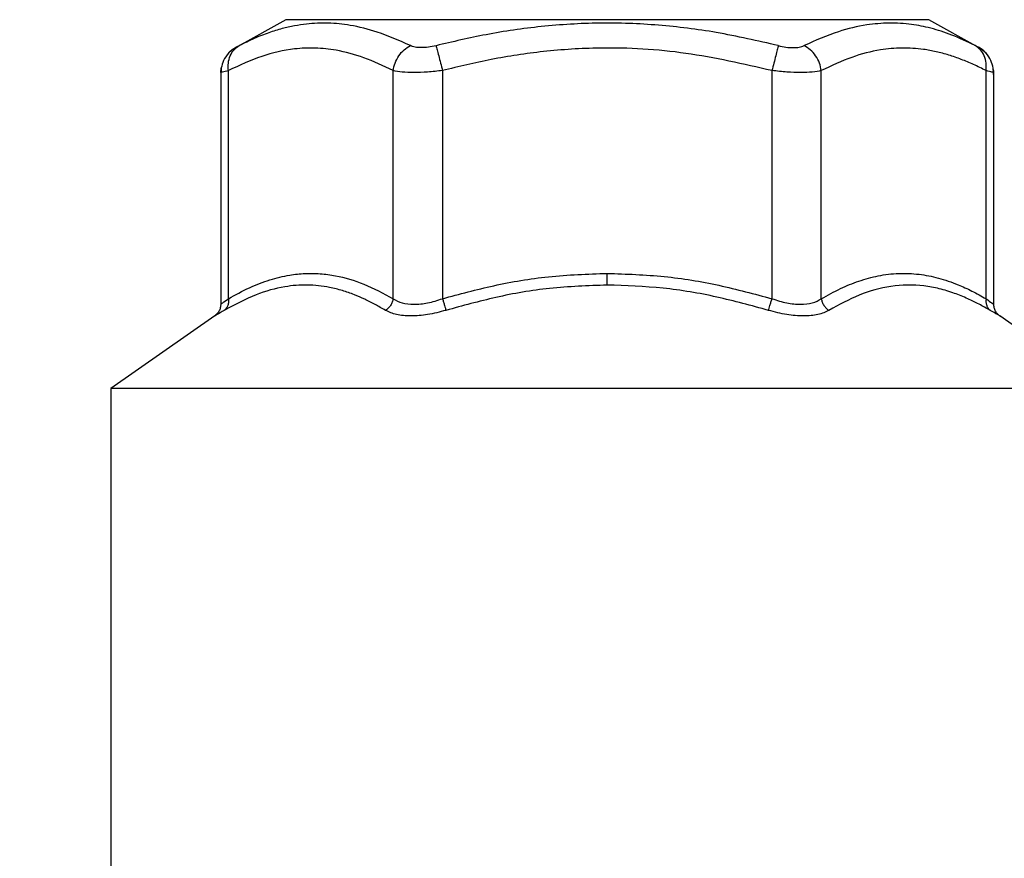
# Model space of a CAD drawing. Units: millimetres. Extents: x 10 to 416, y 10 to 287.
# Drawn here: x 205 to 222, y 208 to 222 of the extents above; entities that cross this region are included whole.
import ezdxf

# ---------------------------------------------------------------- set-up
doc = ezdxf.new("R2010")
doc.units = ezdxf.units.MM
doc.styles.add('SLDTEXTSTYLE0', font='TXT', dxfattribs={"width": 0.75})
doc.dimstyles.new('SLDDIMSTYLE0', dxfattribs={"dimtxt": 3.5, "dimasz": 3.302, "dimexe": 0, "dimexo": 0.0625, "dimgap": 0.875, "dimtad": 1, "dimdec": 0, "dimlfac": 2, "dimrnd": 1e-09, "dimzin": 12, "dimdsep": 46, "dimtxsty": 'SLDTEXTSTYLE0', "dimsah": 1, "dimcen": 0.09, "dimadec": 0, "dimazin": 3, "dimtfac": 1, "dimtdec": 0, "dimtofl": 0, "dimtmove": 0, "dimatfit": 3, "dimfxl": 1, "dimfrac": 2, "dimtolj": 1, "dimtzin": 12, "dimarcsym": 0})

# ---------------------------------------------------------------- blocks, each defined once
blk = doc.blocks.new('_D_2')
at = {"color": 150, "linetype": 'Continuous', "lineweight": 0}
for p, q in [((192.394, 144.361), (192.394, 233.39)), ((237.894, 144.361), (237.894, 233.39)), ((192.394, 232.39), (237.894, 232.39))]:
    blk.add_line(p, q, dxfattribs=at)
at = {"color": 150, "linetype": 'Continuous', "lineweight": 18}
for points in [[(192.394, 232.39), (195.696, 231.882), (195.696, 232.898)], [(237.894, 232.39), (234.592, 232.898), (234.592, 231.882)]]:
    blk.add_solid(points, dxfattribs=at)
at = {"color": 150, "linetype": 'Continuous', "lineweight": 18, "insert": (212.558, 236.902), "char_height": 3.5, "attachment_point": 1, "style": 'SLDTEXTSTYLE0'}
blk.add_mtext('91', dxfattribs=at)

msp = doc.modelspace()

# ---------------------------------------------------------------- linework, layer by layer
at = {"color": 7, "linetype": 'Continuous', "lineweight": 25}
for p, q in [((209.509, 222.358), (208.626, 221.867)), ((221.662, 221.867), (220.779, 222.358)), ((208.636, 221.872), (208.627, 221.868)), ((208.627, 221.868), (208.636, 221.872)), ((221.66, 221.868), (221.652, 221.872)), ((221.66, 221.868), (221.652, 221.872)), ((208.37, 221.431), (208.38, 221.508)), ((208.37, 221.467), (208.37, 217.368)), ((208.38, 221.434), (208.37, 221.431)), ((208.37, 221.431), (208.38, 221.434)), ((208.504, 217.466), (208.504, 221.466)), ((211.391, 217.466), (211.391, 221.465)), ((212.257, 221.466), (212.257, 217.466)), ((218.03, 221.466), (218.03, 217.466)), ((218.896, 217.466), (218.896, 221.465)), ((221.783, 217.466), (221.783, 221.466)), ((221.917, 221.431), (221.907, 221.507)), ((221.917, 221.431), (221.908, 221.434)), ((221.908, 221.434), (221.917, 221.431)), ((221.917, 217.368), (221.917, 221.467)), ((208.264, 217.164), (206.444, 215.889)), ((223.844, 215.889), (222.024, 217.164)), ((206.444, 215.889), (206.444, 205.839)), ((223.844, 215.889), (206.444, 215.889))]:
    msp.add_line(p, q, dxfattribs=at)
at = {"color": 8, "linetype": 'Continuous', "lineweight": 25}
msp.add_line((220.779, 222.358), (209.509, 222.358), dxfattribs=at)
at = {"color": 7, "linetype": 'Continuous', "lineweight": 25}
for points, knots in [([(211.694, 221.903), (211.501, 221.989), (211.151, 222.145), (210.668, 222.263), (210.254, 222.306), (209.928, 222.292), (209.66, 222.252), (209.44, 222.202), (209.205, 222.129), (208.953, 222.03), (208.781, 221.945), (208.695, 221.903)], [0, 0, 0, 0, 0.1907916, 0.346569, 0.4723646, 0.5979304, 0.6692296, 0.7407672, 0.8206159, 0.9091995, 1, 1, 1, 1]), ([(218.142, 221.903), (217.781, 221.986), (217.088, 222.145), (216.039, 222.276), (215.013, 222.314), (214.001, 222.252), (213.044, 222.113), (212.434, 221.97), (212.143, 221.902)], [0, 0, 0, 0, 0.183249, 0.351498, 0.522121, 0.690538, 0.852043, 1, 1, 1, 1]), ([(221.593, 221.903), (221.457, 221.968), (221.2, 222.092), (220.827, 222.211), (220.461, 222.284), (220.087, 222.307), (219.659, 222.271), (219.158, 222.154), (218.794, 221.992), (218.593, 221.903)], [0, 0, 0, 0, 0.142059, 0.268048, 0.3804207, 0.5102376, 0.639944, 0.801723, 1, 1, 1, 1]), ([(208.634, 221.872), (208.589, 221.841), (208.5, 221.781), (208.418, 221.649), (208.378, 221.529), (208.376, 221.459), (208.376, 221.432)], [0, 0, 0, 0, 0.308484, 0.596373, 0.850296, 1, 1, 1, 1]), ([(208.504, 221.466), (208.502, 221.51), (208.496, 221.601), (208.533, 221.727), (208.598, 221.835), (208.663, 221.88), (208.695, 221.903)], [0, 0, 0, 0, 0.244979, 0.499999, 0.755019, 1, 1, 1, 1]), ([(211.391, 221.465), (211.221, 221.546), (210.891, 221.703), (210.434, 221.825), (210.028, 221.869), (209.592, 221.85), (209.08, 221.736), (208.698, 221.557), (208.504, 221.466)], [0, 0, 0, 0, 0.179708, 0.34745, 0.472723, 0.597505, 0.795402, 1, 1, 1, 1]), ([(208.507, 221.771), (208.512, 221.778), (208.544, 221.819), (208.589, 221.846), (208.627, 221.868)], [0, 0, 0, 0, 0.168377, 1, 1, 1, 1]), ([(211.391, 221.465), (211.4, 221.51), (211.418, 221.601), (211.487, 221.727), (211.58, 221.834), (211.656, 221.88), (211.694, 221.903)], [0, 0, 0, 0, 0.244965, 0.499979, 0.755004, 1, 1, 1, 1]), ([(212.143, 221.902), (212.098, 221.893), (212.009, 221.873), (211.883, 221.866), (211.771, 221.873), (211.72, 221.893), (211.694, 221.903)], [0, 0, 0, 0, 0.251462, 0.499908, 0.748437, 1, 1, 1, 1]), ([(212.143, 221.902), (212.149, 221.88), (212.161, 221.834), (212.189, 221.727), (212.222, 221.601), (212.245, 221.51), (212.257, 221.466)], [0, 0, 0, 0, 0.244967, 0.499987, 0.755014, 1, 1, 1, 1]), ([(218.03, 221.466), (217.529, 221.58), (216.537, 221.807), (215.186, 221.887), (214.045, 221.814), (213.124, 221.675), (212.541, 221.534), (212.257, 221.466)], [0, 0, 0, 0, 0.263845, 0.522095, 0.691705, 0.850182, 1, 1, 1, 1]), ([(218.142, 221.903), (218.137, 221.88), (218.125, 221.835), (218.097, 221.727), (218.065, 221.601), (218.042, 221.51), (218.03, 221.466)], [0, 0, 0, 0, 0.244988, 0.500009, 0.755026, 1, 1, 1, 1]), ([(218.142, 221.903), (218.187, 221.893), (218.277, 221.873), (218.404, 221.866), (218.516, 221.873), (218.568, 221.893), (218.593, 221.903)], [0, 0, 0, 0, 0.252483, 0.501028, 0.749142, 1, 1, 1, 1]), ([(218.896, 221.465), (218.888, 221.51), (218.869, 221.601), (218.8, 221.727), (218.707, 221.834), (218.631, 221.88), (218.593, 221.903)], [0, 0, 0, 0, 0.244969, 0.499986, 0.75501, 1, 1, 1, 1]), ([(221.783, 221.466), (221.71, 221.502), (221.566, 221.574), (221.349, 221.664), (221.13, 221.74), (220.909, 221.799), (220.636, 221.849), (220.31, 221.87), (219.89, 221.833), (219.416, 221.711), (219.074, 221.549), (218.896, 221.465)], [0, 0, 0, 0, 0.077329, 0.152114, 0.227913, 0.305294, 0.38106, 0.509956, 0.639252, 0.813162, 1, 1, 1, 1]), ([(221.783, 221.466), (221.786, 221.51), (221.791, 221.601), (221.755, 221.727), (221.689, 221.835), (221.625, 221.88), (221.593, 221.903)], [0, 0, 0, 0, 0.24498, 0.500001, 0.755021, 1, 1, 1, 1]), ([(221.914, 221.398), (221.913, 221.435), (221.912, 221.517), (221.87, 221.648), (221.788, 221.779), (221.701, 221.839), (221.656, 221.87)], [0, 0, 0, 0, 0.202493, 0.440495, 0.71045, 1, 1, 1, 1]), ([(221.779, 221.772), (221.774, 221.779), (221.743, 221.82), (221.698, 221.846), (221.66, 221.868)], [0, 0, 0, 0, 0.158884, 1, 1, 1, 1]), ([(212.257, 221.466), (212.169, 221.456), (211.995, 221.436), (211.752, 221.429), (211.539, 221.436), (211.441, 221.456), (211.391, 221.465)], [0, 0, 0, 0, 0.252953, 0.500006, 0.747384, 1, 1, 1, 1]), ([(218.896, 221.465), (218.847, 221.456), (218.748, 221.436), (218.536, 221.429), (218.293, 221.436), (218.119, 221.456), (218.03, 221.466)], [0, 0, 0, 0, 0.252598, 0.5, 0.747049, 1, 1, 1, 1]), ([(208.504, 217.466), (208.627, 217.533), (208.867, 217.666), (209.226, 217.803), (209.552, 217.882), (209.846, 217.913), (210.114, 217.909), (210.458, 217.863), (210.888, 217.736), (211.22, 217.558), (211.391, 217.466)], [0, 0, 0, 0, 0.1302721, 0.2548216, 0.3742237, 0.4655486, 0.5567906, 0.6482705, 0.8186429, 1, 1, 1, 1]), ([(212.257, 217.466), (212.555, 217.547), (213.165, 217.712), (214.131, 217.875), (214.799, 217.898), (215.144, 217.91)], [0, 0, 0, 0, 0.3161266, 0.6473347, 1, 1, 1, 1]), ([(215.144, 217.705), (215.144, 217.718), (215.144, 217.743), (215.144, 217.793), (215.144, 217.85), (215.144, 217.89), (215.144, 217.91)], [0, 0, 0, 0, 0.244919, 0.498039, 0.752182, 1, 1, 1, 1]), ([(215.144, 217.91), (215.478, 217.899), (216.134, 217.877), (217.101, 217.717), (217.722, 217.549), (218.03, 217.466)], [0, 0, 0, 0, 0.341749, 0.672423, 1, 1, 1, 1]), ([(218.896, 217.466), (219.007, 217.527), (219.225, 217.648), (219.557, 217.782), (219.898, 217.876), (220.251, 217.918), (220.603, 217.904), (220.951, 217.835), (221.259, 217.73), (221.538, 217.604), (221.701, 217.512), (221.783, 217.466)], [0, 0, 0, 0, 0.117808, 0.2306033, 0.3471815, 0.4698679, 0.5916175, 0.7076717, 0.8272451, 0.9120338, 1, 1, 1, 1]), ([(211.257, 217.261), (211.196, 217.297), (211.076, 217.368), (210.894, 217.459), (210.704, 217.541), (210.499, 217.612), (210.224, 217.681), (209.888, 217.718), (209.456, 217.683), (208.967, 217.549), (208.616, 217.361), (208.43, 217.261)], [0, 0, 0, 0, 0.067272, 0.133124, 0.197905, 0.272789, 0.352238, 0.48894, 0.625528, 0.801902, 1, 1, 1, 1]), ([(215.144, 217.705), (214.806, 217.693), (214.151, 217.67), (213.205, 217.506), (212.608, 217.341), (212.317, 217.261)], [0, 0, 0, 0, 0.352525, 0.6849, 1, 1, 1, 1]), ([(217.971, 217.261), (217.67, 217.344), (217.062, 217.511), (216.115, 217.672), (215.471, 217.694), (215.144, 217.705)], [0, 0, 0, 0, 0.326469, 0.658484, 1, 1, 1, 1]), ([(221.857, 217.261), (221.791, 217.298), (221.662, 217.372), (221.453, 217.473), (221.221, 217.568), (220.964, 217.645), (220.591, 217.714), (220.119, 217.707), (219.561, 217.554), (219.206, 217.358), (219.03, 217.261)], [0, 0, 0, 0, 0.070371, 0.139255, 0.221271, 0.31553, 0.408748, 0.610368, 0.807387, 1, 1, 1, 1]), ([(208.504, 217.466), (208.506, 217.446), (208.509, 217.405), (208.496, 217.347), (208.47, 217.297), (208.444, 217.273), (208.43, 217.261)], [0, 0, 0, 0, 0.245885, 0.500029, 0.754157, 1, 1, 1, 1]), ([(211.391, 217.466), (211.387, 217.446), (211.378, 217.405), (211.348, 217.347), (211.307, 217.297), (211.274, 217.273), (211.257, 217.261)], [0, 0, 0, 0, 0.245865, 0.499999, 0.754133, 1, 1, 1, 1]), ([(211.391, 217.466), (211.44, 217.438), (211.536, 217.384), (211.752, 217.361), (211.999, 217.384), (212.17, 217.438), (212.257, 217.466)], [0, 0, 0, 0, 0.255721, 0.499967, 0.744192, 1, 1, 1, 1]), ([(212.257, 217.466), (212.263, 217.446), (212.275, 217.405), (212.292, 217.347), (212.307, 217.297), (212.314, 217.273), (212.317, 217.261)], [0, 0, 0, 0, 0.245866, 0.499999, 0.754133, 1, 1, 1, 1]), ([(217.971, 217.261), (217.974, 217.273), (217.981, 217.296), (217.996, 217.347), (218.013, 217.405), (218.025, 217.446), (218.03, 217.466)], [0, 0, 0, 0, 0.245875, 0.5000099, 0.7541396, 1, 1, 1, 1]), ([(218.03, 217.466), (218.118, 217.438), (218.288, 217.384), (218.535, 217.361), (218.751, 217.384), (218.847, 217.438), (218.896, 217.466)], [0, 0, 0, 0, 0.255407, 0.499003, 0.743851, 1, 1, 1, 1]), ([(218.896, 217.466), (218.901, 217.446), (218.909, 217.405), (218.94, 217.347), (218.98, 217.297), (219.014, 217.273), (219.03, 217.261)], [0, 0, 0, 0, 0.245868, 0.500004, 0.75414, 1, 1, 1, 1]), ([(221.783, 217.466), (221.782, 217.446), (221.778, 217.405), (221.792, 217.347), (221.817, 217.297), (221.844, 217.273), (221.857, 217.261)], [0, 0, 0, 0, 0.245868, 0.500003, 0.754137, 1, 1, 1, 1]), ([(208.37, 217.37), (208.369, 217.349), (208.366, 217.305), (208.34, 217.245), (208.302, 217.191), (208.266, 217.166), (208.249, 217.154)], [0, 0, 0, 0, 0.24578, 0.50002, 0.75425, 1, 1, 1, 1]), ([(212.317, 217.261), (212.209, 217.233), (211.999, 217.179), (211.697, 217.156), (211.435, 217.179), (211.317, 217.233), (211.257, 217.261)], [0, 0, 0, 0, 0.255229, 0.500101, 0.745378, 1, 1, 1, 1]), ([(219.03, 217.261), (218.97, 217.233), (218.853, 217.179), (218.59, 217.156), (218.289, 217.179), (218.078, 217.233), (217.971, 217.261)], [0, 0, 0, 0, 0.255362, 0.500316, 0.745646, 1, 1, 1, 1]), ([(222.038, 217.154), (222.021, 217.166), (221.986, 217.191), (221.947, 217.245), (221.922, 217.306), (221.919, 217.349), (221.917, 217.37)], [0, 0, 0, 0, 0.245766, 0.499996, 0.754228, 1, 1, 1, 1])]:
    msp.add_open_spline(points, degree=3, knots=knots, dxfattribs=at)
at = {"color": 8, "linetype": 'Continuous', "lineweight": 25}
for points, knots in [([(208.695, 221.903), (208.674, 221.892), (208.643, 221.876), (208.638, 221.873), (208.636, 221.872)], [0, 0, 0, 0, 0.66875, 1, 1, 1, 1]), ([(221.652, 221.872), (221.65, 221.873), (221.644, 221.876), (221.613, 221.892), (221.593, 221.903)], [0, 0, 0, 0, 0.329116, 1, 1, 1, 1]), ([(208.504, 221.466), (208.464, 221.455), (208.396, 221.438), (208.384, 221.435), (208.38, 221.434)], [0, 0, 0, 0, 0.588158, 1, 1, 1, 1]), ([(221.908, 221.434), (221.903, 221.435), (221.891, 221.438), (221.823, 221.455), (221.783, 221.466)], [0, 0, 0, 0, 0.409079, 1, 1, 1, 1]), ([(208.37, 217.368), (208.37, 217.368), (208.359, 217.36), (208.397, 217.388), (208.468, 217.439), (208.504, 217.466)], [0, 0, 0, 0, 0.00051, 0.488859, 1, 1, 1, 1]), ([(221.783, 217.466), (221.822, 217.437), (221.898, 217.382), (221.911, 217.373), (221.917, 217.368)], [0, 0, 0, 0, 0.511501, 1, 1, 1, 1]), ([(208.43, 217.261), (208.382, 217.232), (208.287, 217.177), (208.271, 217.168), (208.264, 217.164)], [0, 0, 0, 0, 0.510582, 1, 1, 1, 1]), ([(222.024, 217.164), (222.024, 217.164), (222.038, 217.156), (221.991, 217.182), (221.902, 217.234), (221.857, 217.261)], [0, 0, 0, 0, 0.000163, 0.490619, 1, 1, 1, 1])]:
    msp.add_open_spline(points, degree=3, knots=knots, dxfattribs=at)

# ---------------------------------------------------------------- dimensions: what is measured, and where the dimension line sits
at = {"color": 150, "linetype": 'Continuous', "lineweight": 18}
dim = msp.add_linear_dim(base=(237.894, 232.39), p1=(192.394, 143.361), p2=(237.894, 143.361), dimstyle='SLDDIMSTYLE0', dxfattribs=at)
dim.commit()
dim.dimension.update_dxf_attribs({"geometry": '_D_2', "text_midpoint": (215.144, 232.39), "dimtype": 160})

doc.saveas('drawing.dxf')
